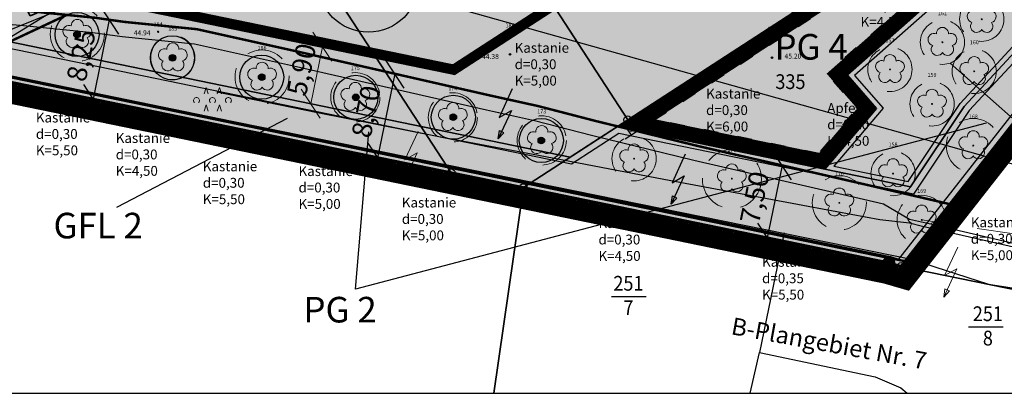
# Model space of a CAD drawing. Units: millimetres. Extents: x 223 to 7303, y 234 to 904.
# Drawn here: x 6624 to 6724, y 687 to 725 of the extents above; entities that cross this region are included whole.
import ezdxf
from ezdxf.enums import TextEntityAlignment as Align

# ---------------------------------------------------------------- set-up
doc = ezdxf.new("R2010")
doc.units = ezdxf.units.MM
for name, pattern in [('BAUGRENZE2', [10.25, 3.5, -1, 3.5, -1, 0.25, -1]), ('GELTUNGSBEREICH', [8.5, 7, -1.5]), ('LEITUNGSRECHT', [5.5, 2, -1.5, 2]), ('STRICHLINIE', [19.05, 12.7, -6.35])]:
    doc.linetypes.add(name, pattern=pattern)
for name, color, linetype, lineweight in [('$KANAL_SCHACHTH', 7, 'Continuous', 15), ('$NAS_FL_Flurstueck', 7, 'Continuous', 35), ('$PKT_0152', 7, 'Continuous', 18), ('$PKT_7501', 7, 'Continuous', 18), ('A-Bemaßung', 130, 'Continuous', 9), ('BAUGRENZE_GL', 7, 'Continuous', 40), ('LIN_022_Topographie_Apolony', 7, 'Continuous', 15), ('Symbole', 7, 'Continuous', 15), ('TXT_022_Baum_Apolony', 7, 'Continuous', 15), ('TXT_Höhen_Apolony', 7, 'Continuous', 9), ('TXT_Punktnummer_Apolony', 7, 'Continuous', 13)]:
    doc.layers.add(name, color=color, linetype=linetype, lineweight=lineweight)
for name, color, linetype in [('$NAS_TEXT_Flurstueck_NR', 7, 'Continuous'), ('$P_INF_FL', 7, 'Continuous'), ('$P_INF_H', 7, 'Continuous'), ('$P_INF_NR', 7, 'Continuous'), ('$P_INF_X', 7, 'Continuous'), ('$PKT_0431', 7, 'Continuous'), ('A- Blattrand', 7, 'Continuous'), ('A- Legendetext', 7, 'Continuous'), ('A- Text', 7, 'Continuous'), ('A-Planung', 7, 'Continuous'), ('A-Änderungen aus Abs. 1 BauGB', 7, 'Continuous'), ('A-Änderungen nach Abs. 2 BauGB', 7, 'Continuous'), ('ALLGEMEINE-WOHNGEBIETE_FA', 11, 'Continuous'), ('BAUGRENZE_FA', 150, 'Continuous'), ('BINDUNG_ERHALTUNG_B', 7, 'Continuous'), ('ERHALTUNG_BÄUME_STR_B', 7, 'Continuous'), ('ERHALTUNG_BÄUME_STR_FA', 114, 'Continuous'), ('GELTUNGSBEREICH_B', 7, 'Continuous'), ('GP_unvermarkt', 7, 'Continuous'), ('GP_vermarkt', 7, 'Continuous'), ('GRÜNFLÄCHE_PRIVAT_FA', 85, 'Continuous'), ('MASSNAHMEN_B', 7, 'Continuous'), ('MASSNAHMEN_FA', 114, 'Continuous'), ('NUTZUNGSABGRENZUNG_GL', 7, 'Continuous'), ('PFLANZUNG_BÄUME_STR_B', 7, 'Continuous'), ('UMGR_ALLGEMEINE-WOHNGEBIETE', 7, 'Continuous'), ('UMGR_BINDUNG_ERHALTUNG', 7, 'Continuous'), ('UMGR_GELTUNGSBEREICH', 7, 'Continuous'), ('UMGR_GRÜNFLÄCHE_PRIVAT', 7, 'Continuous'), ('UMGR_MASSNAHMEN', 7, 'Continuous'), ('UMGR_PFLANZUNG_BÄUME', 7, 'Continuous'), ('VERSORGUNG_UNTERIRDISCH_GL', 7, 'Continuous'), ('WEGERECHT_GL', 7, 'Continuous')]:
    doc.layers.add(name, color=color, linetype=linetype)
doc.styles.add('1 Flurstücksnummer', font='tahoma.ttf', dxfattribs={"width": 0.9, "oblique": 10, "height": 1})
doc.styles.add('40 Text 0.5', font='romans.shx', dxfattribs={"width": 0.5, "height": 0.5})
doc.styles.add('40 Text 0.8', font='romans.shx', dxfattribs={"width": 0.8})
doc.styles.get("Standard").update_dxf_attribs({"font": 'arial.ttf'})
doc.styles.add('Text 0.5', font='simplex.shx', dxfattribs={"width": 0.8})
doc.linetypes.add('ABGRENZUNG', pattern='A,2,0,[120,bplan.shx,S=0.015,R=0,X=0,Y=0],2', length=4)
doc.linetypes.add('ALLEE', pattern='A,0,[120,bplan.shx,S=0.015,R=0,X=0,Y=0],-2.5', length=2.5)
doc.linetypes.add('UMPFLANZUNG', pattern='A,0,[112,bplan.shx,S=0.015,R=0,X=0.75,Y=0],-2.5', length=2.5)
doc.linetypes.add('UVERSORGUNG', pattern='A,5.2,-1.2,[125,bplan.shx,S=0.00849,R=45,X=0,Y=0],-1.2', length=7.6)

# ---------------------------------------------------------------- blocks, each defined once
blk = doc.blocks.new('PKT_7501')
blk.add_circle((0, 0), 0.045)
for centre, start, end in [((0, 0.89), 355.5626, 184.4374), ((-0.85, 0.28), 67.5626, 256.4374), ((0.85, 0.28), 283.5626, 112.4374), ((-0.52, -0.72), 139.5626, 328.4374), ((0.52, -0.72), 211.5626, 40.4374)]:
    blk.add_arc(centre, 0.615, start, end)
at = {"layer": '$P_INF_FL', "color": 0}
blk.add_attdef('CODE', text='', height=0.8, dxfattribs=at).set_placement((0, 1.7), align=Align.CENTER)
at = {"layer": '$P_INF_H', "color": 0}
blk.add_attdef('H', text='', height=0.8, dxfattribs=at).set_placement((0, -1.4), align=Align.CENTER)
at = {"layer": '$P_INF_NR', "color": 0}
blk.add_attdef('NR', text='', height=0.8, dxfattribs=at).set_placement((0, 0.7), align=Align.CENTER)
at = {"layer": '$P_INF_X', "color": 0}
blk.add_attdef('X', text='', height=0.8, dxfattribs=at).set_placement((-0.9, -0.4), align=Align.RIGHT)
blk.add_attdef('Y', (0.7, -0.4), '', height=0.8, dxfattribs=at)
blk = doc.blocks.new('A$C5764346B')
at = {"layer": 'GP_unvermarkt'}
h = blk.add_hatch(color=7, dxfattribs=at)
h.dxf.hatch_style = 1
edge = h.paths.add_edge_path()
edge.add_arc((0, 0), 0.593, 0, 360)
h = blk.add_hatch(color=256, dxfattribs=at)
h.dxf.hatch_style = 1
edge = h.paths.add_edge_path()
edge.add_arc((0, 0), 0.185, 0, 360)
at = {"layer": 'GP_unvermarkt', "color": 7}
blk.add_circle((0, 0), 0.593, dxfattribs=at)
at = {"layer": 'GP_unvermarkt'}
blk.add_circle((0, 0), 0.185, dxfattribs=at)
blk = doc.blocks.new('PKT_0152')
h = blk.add_hatch(color=256)
h.dxf.hatch_style = 1
edge = h.paths.add_edge_path()
edge.add_arc((0, 0), 0.15, 0, 360)
at = {"color": 0}
blk.add_circle((0, 0), 0.15, dxfattribs=at)
at = {"layer": '$KANAL_SCHACHTH', "color": 0}
blk.add_attdef('H', text='', height=1, dxfattribs=at).set_placement((0, -2), align=Align.CENTER)
blk = doc.blocks.new('PKT_0431')
h = blk.add_hatch(color=256)
h.dxf.hatch_style = 1
edge = h.paths.add_edge_path()
edge.add_arc((0, 0), 0.15, 0, 360)
at = {"color": 0}
blk.add_circle((0, 0), 0.15, dxfattribs=at)
at = {"layer": '$KANAL_SCHACHTH', "color": 0}
blk.add_attdef('H', text='', height=1, dxfattribs=at).set_placement((0, -2), align=Align.CENTER)
blk = doc.blocks.new('A$C1CF01EFD')
at = {"color": 0, "linetype": 'ByBlock'}
for p, q in [((-0.428, 0.041), (-0.431, 0.013)), ((0.113, 0.041), (0.111, 0.013)), ((0.654, 0.041), (0.652, 0.013))]:
    blk.add_line(p, q, dxfattribs=at)
for points in [[(-0.132, 0.255), (-0.203, 0.475), (-0.273, 0.255)], [(0.318, 0.255), (0.247, 0.475), (0.177, 0.255)], [(-0.599, -0.034), (-0.615, -0.012), (-0.625, 0.013), (-0.628, 0.041), (-0.623, 0.068), (-0.61, 0.093), (-0.592, 0.113), (-0.568, 0.128), (-0.542, 0.135), (-0.514, 0.135), (-0.487, 0.128), (-0.464, 0.113), (-0.445, 0.093), (-0.433, 0.068), (-0.428, 0.041)], [(-0.431, 0.013), (-0.441, -0.012), (-0.457, -0.034)], [(-0.057, -0.034), (-0.074, -0.012), (-0.084, 0.013), (-0.087, 0.041), (-0.082, 0.068), (-0.069, 0.093), (-0.051, 0.113), (-0.027, 0.128), (-0.001, 0.135), (0.027, 0.135), (0.054, 0.128), (0.077, 0.113), (0.096, 0.093), (0.108, 0.068), (0.113, 0.041)], [(0.111, 0.013), (0.101, -0.012), (0.084, -0.034)], [(0.455, 0.041), (0.46, 0.068), (0.472, 0.093), (0.491, 0.113), (0.514, 0.128), (0.541, 0.135), (0.568, 0.135), (0.595, 0.128), (0.618, 0.113), (0.637, 0.093), (0.649, 0.068), (0.654, 0.041)], [(0.484, -0.034), (0.467, -0.012), (0.457, 0.013), (0.455, 0.041)], [(0.652, 0.013), (0.642, -0.012), (0.625, -0.034)], [(-0.132, -0.334), (-0.203, -0.114), (-0.273, -0.334)], [(0.318, -0.334), (0.247, -0.114), (0.177, -0.334)]]:
    blk.add_lwpolyline(points, dxfattribs=at)
blk = doc.blocks.new('PZV132H')
h = blk.add_hatch(color=256)
edge = h.paths.add_edge_path()
edge.add_arc((0, 0), 0.75, 0, 360)
at = {"layer": 'ERHALTUNG_BÄUME_STR_FA'}
h = blk.add_hatch(color=256, dxfattribs=at)
edge = h.paths.add_edge_path()
edge.add_arc((0, 0), 5, 0, 360)
for points in [[(0, 0), (0, 0), (0, 0), (0, 0)], [(0, 0), (0, 0), (0, 0), (0, 0)], [(0, 0), (0, 0), (0, 0), (0, 0), (0, 0)], [(0, 0), (0, 0)], [(0, 0), (0, 0)], [(0, 0), (0, 0)], [(0, 0), (0, 0), (0, 0), (0, 0), (0, 0), (0, 0), (0, 0), (0, 0), (0, 0), (0, 0), (0, 0), (0, 0), (0, 0), (0, 0), (0, 0), (0, 0), (0, 0), (0, 0), (0, 0), (0, 0), (0, 0), (0, 0), (0, 0), (0, 0), (0, 0), (0, 0), (0, 0), (0, 0), (0, 0), (0, 0), (0, 0), (0, 0), (0, 0), (0, 0), (0, 0), (0, 0), (0, 0), (0, 0), (0, 0), (0, 0), (0, 0)], [(0, 0), (0, 0)], [(0, 0), (0, 0), (0, 0)], [(0, 0), (0, 0), (0, 0), (0, 0), (0, 0)], [(0, 0), (0, 0), (0, 0), (0, 0)], [(0, 0), (0, 0)], [(0, 0), (0, 0)]]:
    blk.add_lwpolyline(points)
at = {"color": 0}
blk.add_circle((0, 0), 5, dxfattribs=at)
blk.add_circle((0, 0), 5, dxfattribs=at)
for radius in [0.75, 0.0000000663]:
    blk.add_circle((0, 0), radius)
blk.add_arc((0, 0), 0.0000000324, 40.5637, 315.6904)
blk = doc.blocks.new('pzv_plm_131a')
for p, q in [((-0.76, 1.5), (0.76, 1.5)), ((0, 1.5), (0, 0))]:
    blk.add_line(p, q)
blk = doc.blocks.new('_Oblique')
at = {"color": 0, "linetype": 'ByBlock', "lineweight": -2}
blk.add_line((-0.5, -0.5), (0.5, 0.5), dxfattribs=at)

msp = doc.modelspace()

# ---------------------------------------------------------------- hatches: boundary and pattern name
at = {"layer": 'ALLGEMEINE-WOHNGEBIETE_FA'}
for color, points in [(11, [(6744.424, 784.523), (6741.585, 785.506), (6723.372, 791.813), (6717.183, 791.83), (6710.036, 789.299), (6705.809, 786.71), (6700.174, 783.251), (6695.164, 779.883), (6697.65, 777.209), (6692.56, 774.028), (6690.694, 776.88), (6688.215, 775.19), (6690.015, 772.437), (6677.277, 764.48), (6675.788, 766.764), (6673.307, 765.076), (6674.734, 762.891), (6666.375, 757.664), (6660.462, 753.68), (6685.9, 714.599), (6702.698, 725.475), (6712.393, 731.75), (6717.83, 735.269), (6729.021, 742.496), (6733.021, 745.079)]), (256, [(6660.46, 753.682), (6659.346, 755.394), (6656.854, 753.724), (6657.977, 752.007), (6647.26, 744.787), (6645.404, 743.783), (6644.277, 745.502), (6641.641, 744.054), (6642.753, 742.351), (6625.717, 733.126), (6624.845, 734.673), (6621.137, 732.593), (6613.548, 728.209), (6615.951, 723.969), (6680.052, 710.804), (6685.9, 714.599)])]:
    msp.add_hatch(color=color, dxfattribs=at).paths.add_polyline_path(points, flags=0)
at = {"layer": 'GRÜNFLÄCHE_PRIVAT_FA'}
for points in [[(6739.645, 734.77), (6732.957, 745.037), (6717.83, 735.269), (6712.393, 731.75), (6716.047, 725.995), (6708.248, 719.151), (6711.221, 715.763), (6705.935, 709.574), (6714.667, 707.779), (6720.115, 715.943), (6729.178, 725.71), (6736.742, 732.697)], [(6733.477, 724.883), (6741.621, 731.738), (6739.645, 734.77), (6736.742, 732.697), (6729.178, 725.71), (6720.115, 715.943), (6714.667, 707.779), (6705.935, 709.574), (6684.842, 713.911), (6680.052, 710.804), (6615.951, 723.969), (6613.548, 728.209), (6603.551, 722.431), (6667.923, 709.217), (6675.281, 707.71), (6712.459, 700.066), (6713.712, 699.703)], [(6708.248, 719.151), (6716.047, 725.995), (6712.393, 731.75), (6702.698, 725.475), (6685.901, 714.598), (6684.842, 713.911), (6705.935, 709.574), (6711.221, 715.763)]]:
    msp.add_hatch(color=256, dxfattribs=at).paths.add_polyline_path(points, flags=0)

# ---------------------------------------------------------------- linework, layer by layer
at = {"layer": '$NAS_FL_Flurstueck', "elevation": -44.682}
for points in [[(6685.901, 714.598), (6702.698, 725.475), (6675.788, 766.764), (6659.262, 755.523)], [(6603.551, 722.431), (6667.923, 709.217), (6644.12, 745.746), (6626.349, 735.518), (6630.594, 727.513), (6625.1, 725.168), (6621.14, 732.592)], [(6675.281, 707.71), (6712.459, 700.066), (6713.712, 699.703), (6733.477, 724.883), (6747.584, 736.758), (6729.021, 742.496), (6717.83, 735.269), (6702.698, 725.475), (6685.901, 714.598)], [(6730.31, 696.309), (6740.889, 706.484), (6757.029, 713.654), (6763.312, 719.91), (6769.351, 730.032), (6763.431, 731.87), (6751.004, 735.731), (6747.584, 736.758), (6733.477, 724.883), (6713.712, 699.703)]]:
    msp.add_lwpolyline(points, close=True, dxfattribs=at)
for points in [[(6672.261, 686.824), (6675.281, 707.71), (6667.923, 709.217), (6603.551, 722.431), (6588.568, 714.305)], [(6758.993, 686.824), (6759.745, 690.361), (6751.694, 691.98), (6730.31, 696.309), (6713.712, 699.703), (6712.459, 700.066), (6675.281, 707.71), (6672.261, 686.824)]]:
    msp.add_lwpolyline(points, dxfattribs=at)
at = {"layer": '$PKT_7501', "color": 102, "linetype": 'STRICHLINIE', "ltscale": 0.3}
for centre, radius in [((6721.913, 724.815, 0.178), 2.25), ((6629.895, 723.291, 0.324), 2.75), ((6717.915, 722.478, 0.28), 2.25), ((6639.608, 720.912, 0.324), 2.25), ((6648.693, 718.953, 0.088), 2.75), ((6712.581, 719.723, 0.353), 2.25), ((6721.154, 719.523, 0.269), 2.25), ((6658.18, 716.893, -0.157), 2.5), ((6716.859, 716.212, 0.466), 2.25), ((6668.106, 714.851, -0.175), 2.5), ((6677.15, 712.503), 2.5), ((6721.058, 711.983, 0.423), 2.75), ((6686.543, 710.656, 0.43), 2.25), ((6696.493, 708.584, 0.828), 3), ((6712.895, 709.14, 0.57), 2.25), ((6707.427, 706.166, 1.056), 2.75), ((6715.808, 704.432, 0.56), 2.5)]:
    msp.add_circle(centre, radius, dxfattribs=at)
at = {"layer": 'A- Blattrand'}
msp.add_lwpolyline([(6588.568, 686.824), (6874.282, 686.824)], dxfattribs=at)
at = {"layer": 'A- Text'}
msp.add_lwpolyline([(6660.46, 753.682), (6659.346, 755.394), (6656.854, 753.724), (6657.977, 752.007), (6647.26, 744.787), (6645.404, 743.783), (6644.277, 745.502), (6641.641, 744.054), (6642.753, 742.351), (6625.717, 733.126), (6624.845, 734.673), (6621.137, 732.593), (6613.548, 728.209), (6615.951, 723.969), (6680.052, 710.804), (6685.9, 714.599)], close=True, dxfattribs=at)
for points in [[(6664.416, 727.128), (6755.401, 701.643), (6714.776, 753.146)], [(6718.69, 720.366), (6740.352, 701.242)], [(6651.236, 714.747), (6633.876, 705.684)], [(6722.384, 714.254), (6658.21, 697.394), (6659.542, 713.367)]]:
    msp.add_lwpolyline(points, dxfattribs=at)
msp.add_circle((6659.505, 728.638), 5.137, dxfattribs=at)
at = {"layer": 'A-Bemaßung'}
for p, q in [((6653.638, 716.229), (6654.829, 722.028)), ((6655.441, 721.902), (6656.054, 721.776)), ((6654.25, 716.103), (6654.863, 715.977))]:
    msp.add_line(p, q, dxfattribs=at)
for points in [[(6654.829, 722.028), (6653.638, 716.229)], [(6664.562, 713.424), (6663.23, 710.534), (6664.471, 711.231), (6663.139, 708.34)], [(6663.139, 708.34), (6663.252, 709.188), (6663.481, 709.082)], [(6663.139, 708.34), (6663.71, 708.977), (6663.481, 709.082)]]:
    msp.add_lwpolyline(points, dxfattribs=at)
at = {"layer": 'A-Bemaßung', "elevation": -44.682}
for points in [[(6719.475, 701.672), (6718.143, 698.781), (6719.384, 699.479), (6718.052, 696.587)], [(6718.052, 696.587), (6718.164, 697.435), (6718.394, 697.33)], [(6718.052, 696.587), (6718.623, 697.224), (6718.394, 697.33)]]:
    msp.add_lwpolyline(points, dxfattribs=at)
at = {"layer": 'A-Planung', "elevation": -44.682}
msp.add_lwpolyline([(6698.356, 686.824), (6699.299, 690.954), (6711.066, 688.49), (6713.672, 687.364), (6714.328, 686.824)], dxfattribs=at)
at = {"layer": 'A-Änderungen aus Abs. 1 BauGB'}
for p, q in [((6633.149, 724.762), (6631.493, 716.695)), ((6661.578, 719.407), (6660.966, 719.532)), ((6662.191, 719.281), (6660.44, 710.753)), ((6632.105, 716.569), (6632.717, 716.443)), ((6672.147, 715.483), (6672.774, 715.347)), ((6659.828, 710.878), (6659.216, 711.004)), ((6701.594, 709.976), (6700.079, 702.611)), ((6702.206, 709.85), (6702.818, 709.725)), ((6699.467, 702.737), (6698.855, 702.863))]:
    msp.add_line(p, q, dxfattribs=at)
for points in [[(6733.477, 724.883), (6713.712, 699.703), (6712.459, 700.066), (6675.281, 707.71), (6667.923, 709.217), (6603.551, 722.431), (6595.094, 726.388), (6618.448, 739.547), (6641.481, 752.584), (6653.299, 759.076), (6659.988, 764.272), (6677.29, 775.487), (6688, 782.525), (6702.68, 794.423), (6712.044, 805.294), (6675.061, 821.189), (6678.507, 829.207), (6678.221, 829.329), (6697.576, 855.844), (6715.45, 862.467), (6721.144, 864.577), (6725.067, 864.103)], [(6674.149, 717.742), (6672.817, 714.852), (6674.058, 715.549), (6672.726, 712.658)], [(6672.726, 712.658), (6672.839, 713.505), (6673.068, 713.4)], [(6672.726, 712.658), (6673.297, 713.294), (6673.068, 713.4)], [(6691.745, 711.104), (6690.413, 708.214), (6691.654, 708.911), (6690.322, 706.02)], [(6690.322, 706.02), (6690.435, 706.867), (6690.664, 706.762)], [(6690.322, 706.02), (6690.893, 706.656), (6690.664, 706.762)]]:
    msp.add_lwpolyline(points, dxfattribs=at)
at = {"layer": 'A-Änderungen nach Abs. 2 BauGB'}
msp.add_line((6701.803, 703.125, -44.682), (6699.299, 690.954, -44.682), dxfattribs=at)
for points in [[(6684.244, 696.668), (6687.781, 696.668)], [(6720.554, 693.577), (6724.091, 693.577)]]:
    msp.add_lwpolyline(points, dxfattribs=at)
at = {"layer": 'BAUGRENZE_FA', "const_width": 0.8}
msp.add_lwpolyline([(6722.907, 786.133), (6635.18, 726.597), (6668.174, 719.824), (6724.843, 756.49), (6720.498, 763.205), (6735.296, 772.845), (6737.658, 781.015)], close=True, dxfattribs=at)
at = {"layer": 'BAUGRENZE_GL', "linetype": 'BAUGRENZE2', "const_width": 0.25, "flags": 128}
msp.add_lwpolyline([(6722.83, 786.716), (6633.856, 726.333), (6668.279, 719.267), (6725.569, 756.334), (6721.224, 763.051), (6735.747, 772.511), (6738.301, 781.348), (6722.83, 786.716)], dxfattribs=at)
at = {"layer": 'BAUGRENZE_GL', "const_width": 0.25}
msp.add_lwpolyline([(6668.034, 719.317), (6668.279, 719.267), (6668.489, 719.403)], dxfattribs=at)
at = {"layer": 'BINDUNG_ERHALTUNG_B', "linetype": 'ALLEE', "ltscale": 0.7, "flags": 128}
for points in [[(6738.951, 734.901), (6732.807, 744.333), (6718.107, 734.84), (6713.095, 731.596), (6716.712, 725.9), (6708.967, 719.104), (6711.896, 715.767), (6706.884, 709.9), (6714.433, 708.348), (6719.713, 716.26), (6728.817, 726.071), (6736.419, 733.093)], [(6705.802, 708.928), (6684.975, 713.21), (6680.184, 710.103), (6615.525, 723.382), (6613.302, 727.304), (6605.384, 722.728), (6668.056, 709.863), (6675.413, 708.356), (6712.618, 700.707), (6713.468, 700.461), (6733, 725.344), (6740.749, 731.867), (6739.468, 733.833), (6737.159, 732.184), (6729.644, 725.243), (6720.635, 715.533), (6714.969, 707.043)]]:
    msp.add_lwpolyline(points, close=True, dxfattribs=at)
at = {"layer": 'GELTUNGSBEREICH_B', "linetype": 'GELTUNGSBEREICH', "const_width": 2, "flags": 128}
msp.add_lwpolyline([(6752.736, 861.711), (6748.92, 851.701), (6745.464, 854.45), (6735.874, 860.291), (6725.389, 865.222), (6721.006, 865.752), (6715.05, 863.546), (6696.852, 856.802), (6676.442, 828.842), (6676.996, 828.604), (6673.55, 820.587), (6710.149, 804.856), (6701.876, 795.251), (6687.32, 783.454), (6676.661, 776.45), (6659.321, 765.21), (6652.665, 760.04), (6640.921, 753.588), (6617.882, 740.548), (6592.583, 726.293), (6603.187, 721.331), (6667.692, 708.09), (6675.05, 706.583), (6712.183, 698.948), (6714.137, 698.382), (6734.308, 724.079), (6747.849, 735.477), (6750.668, 734.631), (6763.09, 730.771), (6769.877, 728.664), (6772.629, 733.304), (6794.85, 756.774), (6802.731, 765.081), (6812.476, 761.873), (6816.585, 760.52), (6819.86, 758.797), (6823.492, 765.698), (6821.296, 770.954), (6815.436, 784.173), (6810.506, 787.88), (6804.592, 796.561), (6810.959, 812.238), (6818.646, 831.229), (6802.785, 838.063), (6809.023, 862.194), (6793.372, 868.178), (6777.952, 874.075), (6770.491, 876.929), (6760.061, 880.918), (6752.736, 861.711, 0.0000154)], format="xyb", close=True, dxfattribs=at)
at = {"layer": 'GELTUNGSBEREICH_B', "const_width": 2}
msp.add_lwpolyline([(6712.216, 698.939), (6714.137, 698.382), (6715.372, 699.955)], dxfattribs=at)
at = {"layer": 'GP_vermarkt'}
for centre in [(6685.901, 714.598, -44.682), (6667.923, 709.217, -44.682), (6675.281, 707.71, -44.682), (6713.712, 699.703, -44.682)]:
    msp.add_circle(centre, 0.396, dxfattribs=at)
at = {"layer": 'LIN_022_Topographie_Apolony', "color": 102, "linetype": 'STRICHLINIE', "ltscale": 0.3, "elevation": -0.157}
msp.add_lwpolyline([(6715.808, 704.432), (6727.34, 702.682), (6736.869, 708.682), (6747.856, 714.572), (6756.63, 720.863), (6763.875, 741.373), (6773.421, 772.338)], dxfattribs=at)
at = {"layer": 'MASSNAHMEN_FA', "const_width": 1.5}
msp.add_lwpolyline([(6707.189, 719.22), (6715.07, 726.135), (6712.166, 730.709), (6703.105, 724.845), (6686.786, 714.277), (6705.653, 710.398), (6710.229, 715.756)], close=True, dxfattribs=at)
at = {"layer": 'NUTZUNGSABGRENZUNG_GL', "linetype": 'ABGRENZUNG', "ltscale": 0.5, "elevation": -44.682, "flags": 128}
msp.add_lwpolyline([(6659.262, 755.523), (6685.901, 714.598)], dxfattribs=at)
at = {"layer": 'NUTZUNGSABGRENZUNG_GL', "linetype": 'ABGRENZUNG', "ltscale": 0.5, "flags": 128}
for points in [[(6705.935, 709.574), (6714.667, 707.779), (6720.115, 715.943), (6729.178, 725.71), (6736.742, 732.697), (6739.645, 734.77)], [(6712.393, 731.75), (6716.047, 725.995), (6708.248, 719.151), (6711.221, 715.763), (6705.935, 709.574), (6684.839, 713.912)]]:
    msp.add_lwpolyline(points, dxfattribs=at)
at = {"layer": 'PFLANZUNG_BÄUME_STR_B', "linetype": 'UMPFLANZUNG', "ltscale": 0.7, "flags": 128}
msp.add_lwpolyline([(6707.528, 719.198), (6715.383, 726.091), (6712.238, 731.042), (6702.975, 725.046), (6686.164, 714.16), (6705.743, 710.134), (6710.546, 715.758)], close=True, dxfattribs=at)
at = {"layer": 'UMGR_ALLGEMEINE-WOHNGEBIETE'}
msp.add_lwpolyline([(6741.585, 785.506), (6723.372, 791.813), (6717.183, 791.83), (6710.036, 789.299), (6705.809, 786.71), (6700.174, 783.251), (6695.164, 779.883), (6697.65, 777.209), (6692.56, 774.028), (6690.694, 776.88), (6688.215, 775.19), (6690.015, 772.437), (6677.277, 764.48), (6675.788, 766.764), (6673.307, 765.076), (6674.734, 762.891), (6666.375, 757.664), (6660.462, 753.68), (6685.9, 714.599), (6702.698, 725.475), (6712.393, 731.75), (6717.83, 735.269), (6729.021, 742.496)], dxfattribs=at)
msp.add_lwpolyline([(6660.46, 753.682), (6659.346, 755.394), (6656.854, 753.724), (6657.977, 752.007), (6647.26, 744.787), (6645.404, 743.783), (6644.277, 745.502), (6641.641, 744.054), (6642.753, 742.351), (6625.717, 733.126), (6624.845, 734.673), (6621.137, 732.593), (6613.548, 728.209), (6615.951, 723.969), (6680.052, 710.804), (6685.9, 714.599)], close=True, dxfattribs=at)
at = {"layer": 'UMGR_BINDUNG_ERHALTUNG'}
for points in [[(6739.645, 734.77), (6732.957, 745.037), (6717.83, 735.269), (6712.393, 731.75), (6716.047, 725.995), (6708.248, 719.151), (6711.221, 715.763), (6705.935, 709.574), (6714.667, 707.779), (6720.115, 715.943), (6729.178, 725.71), (6736.742, 732.697)], [(6705.935, 709.574), (6684.842, 713.911), (6680.052, 710.804), (6615.951, 723.969), (6613.548, 728.209), (6603.551, 722.431), (6667.923, 709.217), (6675.281, 707.71), (6712.459, 700.066), (6713.712, 699.703), (6733.477, 724.883), (6741.621, 731.738), (6739.645, 734.77), (6736.742, 732.697), (6729.178, 725.71), (6720.115, 715.943), (6714.667, 707.779)]]:
    msp.add_lwpolyline(points, close=True, dxfattribs=at)
at = {"layer": 'UMGR_GELTUNGSBEREICH', "const_width": 0.3}
msp.add_lwpolyline([(6725.067, 864.103), (6721.144, 864.577), (6715.45, 862.467), (6697.576, 855.844), (6678.221, 829.329), (6678.507, 829.207), (6675.061, 821.189), (6712.044, 805.294), (6702.68, 794.423), (6688, 782.525), (6677.29, 775.487), (6659.988, 764.272), (6653.299, 759.076), (6641.481, 752.584), (6618.448, 739.547), (6595.094, 726.388), (6603.551, 722.431), (6667.923, 709.217), (6675.281, 707.71), (6712.459, 700.066), (6713.712, 699.703), (6733.477, 724.883)], dxfattribs=at)
at = {"layer": 'UMGR_GRÜNFLÄCHE_PRIVAT'}
for points in [[(6739.645, 734.77), (6732.957, 745.037), (6717.83, 735.269), (6712.393, 731.75), (6716.047, 725.995), (6708.248, 719.151), (6711.221, 715.763), (6705.935, 709.574), (6714.667, 707.779), (6720.115, 715.943), (6729.178, 725.71), (6736.742, 732.697)], [(6705.935, 709.574), (6684.842, 713.911), (6680.052, 710.804), (6615.951, 723.969), (6613.548, 728.209), (6603.551, 722.431), (6667.923, 709.217), (6675.281, 707.71), (6712.459, 700.066), (6713.712, 699.703), (6733.477, 724.883), (6741.621, 731.738), (6739.645, 734.77), (6736.742, 732.697), (6729.178, 725.71), (6720.115, 715.943), (6714.667, 707.779)], [(6708.248, 719.151), (6716.047, 725.995), (6712.393, 731.75), (6702.698, 725.475), (6685.901, 714.598), (6684.842, 713.911), (6705.935, 709.574), (6711.221, 715.763)]]:
    msp.add_lwpolyline(points, close=True, dxfattribs=at)
at = {"layer": 'UMGR_MASSNAHMEN'}
msp.add_lwpolyline([(6708.248, 719.151), (6716.047, 725.995), (6712.393, 731.75), (6702.698, 725.475), (6685.901, 714.598), (6684.842, 713.911), (6705.935, 709.574), (6711.221, 715.763)], close=True, dxfattribs=at)
at = {"layer": 'UMGR_PFLANZUNG_BÄUME'}
msp.add_lwpolyline([(6708.248, 719.151), (6716.047, 725.995), (6712.393, 731.75), (6702.698, 725.475), (6685.901, 714.598), (6684.842, 713.911), (6705.935, 709.574), (6711.221, 715.763)], close=True, dxfattribs=at)
at = {"layer": 'VERSORGUNG_UNTERIRDISCH_GL', "linetype": 'UVERSORGUNG', "elevation": -44.682, "flags": 128}
for points in [[(6618.221, 723.732), (6622.062, 722.381), (6647.988, 738.312), (6663.845, 748.238), (6680.066, 758.585), (6689.748, 765.109)], [(6599.191, 714.156), (6617.112, 721.356), (6627.228, 725.422), (6628.088, 725.77)], [(6714.931, 700.37), (6616.056, 720.429)], [(6714.931, 700.37), (6722.596, 697.89), (6730.46, 696.675)]]:
    msp.add_lwpolyline(points, dxfattribs=at)
at = {"layer": 'VERSORGUNG_UNTERIRDISCH_GL', "color": 7, "linetype": 'UVERSORGUNG', "flags": 128}
for points in [[(6618.45, 724.692), (6624.091, 724.223), (6631.466, 723.484), (6634.472, 723.06), (6641.832, 722.319), (6652.189, 720.02), (6671.536, 715.615), (6676.418, 714.54), (6682.199, 713.044), (6692.61, 710.499), (6709.894, 706.533), (6711.915, 706.063), (6714.551, 704.521), (6715.779, 704.254), (6716.42, 704.091), (6723.684, 702.404), (6730.637, 700.753)], [(6644.088, 717.435), (6654.314, 715.33), (6666.517, 712.936), (6676.807, 711.005), (6689.567, 708.569), (6704.24, 705.822), (6711.558, 704.477), (6714.583, 704.125), (6715.882, 703.81), (6730.244, 700.535)]]:
    msp.add_lwpolyline(points, dxfattribs=at)
at = {"layer": 'WEGERECHT_GL', "linetype": 'LEITUNGSRECHT', "const_width": 0.25, "flags": 128}
for points in [[(6616.413, 729.147), (6604.94, 722.656), (6668.023, 709.706), (6714.128, 700.233), (6718.679, 706.031), (6710.232, 707.994), (6692.956, 711.958), (6682.565, 714.498), (6676.768, 715.999), (6671.863, 717.078), (6652.518, 721.483), (6642.071, 723.803), (6634.652, 724.55), (6631.646, 724.974), (6624.228, 725.717), (6618.574, 726.187), (6616.413, 729.147)], [(6628.823, 725.257), (6617.125, 719.778)]]:
    msp.add_lwpolyline(points, dxfattribs=at)
at = {"layer": 'WEGERECHT_GL', "color": 10, "const_width": 0.25}
for points in [[(6718.525, 705.834), (6718.679, 706.031), (6718.436, 706.087)], [(6713.883, 700.283), (6714.128, 700.233), (6714.283, 700.43)]]:
    msp.add_lwpolyline(points, dxfattribs=at)

# ---------------------------------------------------------------- block references
at = {"layer": '$PKT_0152', "color": 0}
ref = msp.add_blockref('PKT_0152', (6638.111, 723.543, 0.253), dxfattribs=dict(at, xscale=0.5, yscale=0.5, zscale=0.5))
ref.add_attrib('H', '44.94', dxfattribs={"layer": 'TXT_Höhen_Apolony', "color": 0, "height": 0.5, "style": '40 Text 0.8'}).set_placement((6636.489, 723.179, 0.253), align=Align.CENTER)
ref.add_attrib('NR', '184', dxfattribs={"layer": 'TXT_Punktnummer_Apolony', "color": 0, "height": 0.4, "style": '40 Text 0.5'}).set_placement((6638.111, 724.093, 0.253), align=Align.CENTER)
at = {"layer": '$PKT_0431'}
ref = msp.add_blockref('PKT_0431', (6673.914, 721.251, -0.299), dxfattribs=dict(at, xscale=0.5, yscale=0.5, zscale=0.5))
ref.add_attrib('H', '44.38', dxfattribs={"layer": 'TXT_Höhen_Apolony', "height": 0.5, "style": '40 Text 0.8'}).set_placement((6671.931, 720.787, -0.299), align=Align.CENTER)
ref.add_attrib('NR', '188', dxfattribs={"layer": 'TXT_Punktnummer_Apolony', "color": 0, "height": 0.4, "style": '40 Text 0.5'}).set_placement((6673.914, 724.001, -0.299), align=Align.CENTER)
ref = msp.add_blockref('PKT_0431', (6700.573, 720.907, 0.513), dxfattribs=dict(at, xscale=0.5, yscale=0.5, zscale=0.5))
ref.add_attrib('H', '45.20', dxfattribs={"layer": 'TXT_Höhen_Apolony', "height": 0.5, "style": '40 Text 0.8'}).set_placement((6702.704, 720.817, 0.513), align=Align.CENTER)
ref.add_attrib('NR', '190', dxfattribs={"layer": 'TXT_Punktnummer_Apolony', "color": 0, "height": 0.4, "style": '40 Text 0.5'}).set_placement((6700.573, 723.657, 0.513), align=Align.CENTER)
at = {"layer": '$PKT_7501', "color": 0}
ref = msp.add_blockref('PKT_7501', (6721.913, 724.815, 0.178), dxfattribs=at)
ref.add_attrib('NR', '162', dxfattribs={"layer": 'TXT_Punktnummer_Apolony', "color": 0, "height": 0.4, "style": '40 Text 0.5'}).set_placement((6721.913, 727.565, 0.178), align=Align.CENTER)
ref = msp.add_blockref('PKT_7501', (6629.895, 723.291, 0.324), dxfattribs=at)
ref.add_attrib('NR', '185', dxfattribs={"layer": 'TXT_Punktnummer_Apolony', "color": 0, "height": 0.4, "style": '40 Text 0.5'}).set_placement((6629.895, 726.041, 0.324), align=Align.CENTER)
ref = msp.add_blockref('PKT_7501', (6717.915, 722.478, 0.28), dxfattribs=at)
ref.add_attrib('NR', '161', dxfattribs={"layer": 'TXT_Punktnummer_Apolony', "color": 0, "height": 0.4, "style": '40 Text 0.5'}).set_placement((6717.915, 725.228, 0.28), align=Align.CENTER)
ref = msp.add_blockref('PKT_7501', (6639.608, 720.912, 0.324), dxfattribs=at)
ref.add_attrib('NR', '185', dxfattribs={"layer": 'TXT_Punktnummer_Apolony', "color": 0, "height": 0.4, "style": '40 Text 0.5'}).set_placement((6639.608, 723.662, 0.324), align=Align.CENTER)
ref = msp.add_blockref('PKT_7501', (6712.581, 719.723, 0.353), dxfattribs=at)
ref.add_attrib('NR', '157', dxfattribs={"layer": 'TXT_Punktnummer_Apolony', "color": 0, "height": 0.4, "style": '40 Text 0.5'}).set_placement((6712.581, 722.473, 0.353), align=Align.CENTER)
ref = msp.add_blockref('PKT_7501', (6721.154, 719.523, 0.269), dxfattribs=at)
ref.add_attrib('NR', '160', dxfattribs={"layer": 'TXT_Punktnummer_Apolony', "color": 0, "height": 0.4, "style": '40 Text 0.5'}).set_placement((6721.154, 722.273, 0.269), align=Align.CENTER)
ref = msp.add_blockref('PKT_7501', (6648.693, 718.953, 0.088), dxfattribs=at)
ref.add_attrib('NR', '186', dxfattribs={"layer": 'TXT_Punktnummer_Apolony', "color": 0, "height": 0.4, "style": '40 Text 0.5'}).set_placement((6648.693, 721.703, 0.088), align=Align.CENTER)
ref = msp.add_blockref('PKT_7501', (6658.18, 716.893, -0.157), dxfattribs=at)
ref.add_attrib('NR', '175', dxfattribs={"layer": 'TXT_Punktnummer_Apolony', "color": 0, "height": 0.4, "style": '40 Text 0.5'}).set_placement((6658.18, 719.643, -0.157), align=Align.CENTER)
ref = msp.add_blockref('PKT_7501', (6716.859, 716.212, 0.466), dxfattribs=at)
ref.add_attrib('NR', '159', dxfattribs={"layer": 'TXT_Punktnummer_Apolony', "color": 0, "height": 0.4, "style": '40 Text 0.5'}).set_placement((6716.859, 718.962, 0.466), align=Align.CENTER)
ref = msp.add_blockref('PKT_7501', (6668.106, 714.851, -0.175), dxfattribs=at)
ref.add_attrib('NR', '174', dxfattribs={"layer": 'TXT_Punktnummer_Apolony', "color": 0, "height": 0.4, "style": '40 Text 0.5'}).set_placement((6668.106, 717.601, -0.175), align=Align.CENTER)
ref = msp.add_blockref('PKT_7501', (6677.15, 712.503), dxfattribs=at)
ref.add_attrib('NR', '173', dxfattribs={"layer": 'TXT_Punktnummer_Apolony', "color": 0, "height": 0.4, "style": '40 Text 0.5'}).set_placement((6677.15, 715.253), align=Align.CENTER)
ref = msp.add_blockref('PKT_7501', (6721.058, 711.983, 0.423), dxfattribs=at)
ref.add_attrib('NR', '168', dxfattribs={"layer": 'TXT_Punktnummer_Apolony', "color": 0, "height": 0.4, "style": '40 Text 0.5'}).set_placement((6721.058, 714.733, 0.423), align=Align.CENTER)
ref = msp.add_blockref('PKT_7501', (6686.543, 710.656, 0.43), dxfattribs=at)
ref.add_attrib('NR', '172', dxfattribs={"layer": 'TXT_Punktnummer_Apolony', "color": 0, "height": 0.4, "style": '40 Text 0.5'}).set_placement((6686.543, 713.406, 0.43), align=Align.CENTER)
ref = msp.add_blockref('PKT_7501', (6696.493, 708.629, 0.828), dxfattribs=at)
ref.add_attrib('NR', '171', dxfattribs={"layer": 'TXT_Punktnummer_Apolony', "color": 0, "height": 0.4, "style": '40 Text 0.5'}).set_placement((6696.493, 711.379, 0.828), align=Align.CENTER)
ref = msp.add_blockref('PKT_7501', (6712.895, 709.14, 0.57), dxfattribs=at)
ref.add_attrib('NR', '158', dxfattribs={"layer": 'TXT_Punktnummer_Apolony', "color": 0, "height": 0.4, "style": '40 Text 0.5'}).set_placement((6712.895, 711.89, 0.57), align=Align.CENTER)
ref = msp.add_blockref('PKT_7501', (6707.427, 706.166, 1.056), dxfattribs=at)
ref.add_attrib('NR', '170', dxfattribs={"layer": 'TXT_Punktnummer_Apolony', "color": 0, "height": 0.4, "style": '40 Text 0.5'}).set_placement((6707.427, 708.916, 1.056), align=Align.CENTER)
ref = msp.add_blockref('PKT_7501', (6715.808, 704.432, 0.56), dxfattribs=at)
ref.add_attrib('NR', '169', dxfattribs={"layer": 'TXT_Punktnummer_Apolony', "color": 0, "height": 0.4, "style": '40 Text 0.5'}).set_placement((6715.808, 707.182, 0.56), align=Align.CENTER)
at = {"layer": 'A-Bemaßung', "xscale": 2.5, "yscale": 2.5, "zscale": 2.5}
for p, rotation in [((6654.829, 722.028), 78.39438107278694), ((6653.638, 716.229), 258.3943810727869)]:
    msp.add_blockref('_Oblique', p, dxfattribs=dict(at, rotation=rotation))
at = {"layer": 'A-Änderungen aus Abs. 1 BauGB'}
for p, xscale, yscale, zscale, rotation in [((6633.149, 724.762), 2.5, 2.5, 2.5, 78.39972150810662), ((6662.191, 719.281), 2.5, 2.5, 2.5, 78.39972150810296), ((6631.493, 716.695), 2.5, 2.5, 2.5, 258.3997215081066), ((6660.44, 710.753), 2.499999999999999, 2.499999999999999, 2.499999999999999, 258.399721508103), ((6701.594, 709.976), 2.5, 2.5, 2.5, 78.38158619684569), ((6700.079, 702.611), 2.5, 2.5, 2.5, 258.3815861968457)]:
    msp.add_blockref('_Oblique', p, dxfattribs=dict(at, xscale=xscale, yscale=yscale, zscale=zscale, rotation=rotation))
at = {"layer": 'ERHALTUNG_BÄUME_STR_B', "xscale": 0.448, "yscale": 0.448, "zscale": 0.448}
for p in [(6629.862, 723.261, 0.324), (6639.568, 720.891, 0.324), (6648.651, 718.938, 0.088), (6658.224, 716.884, -0.157), (6668.15, 714.858, -0.175), (6677.105, 712.498)]:
    msp.add_blockref('PZV132H', p, dxfattribs=at)
at = {"layer": 'GP_unvermarkt'}
msp.add_blockref('A$C5764346B', (6712.459, 700.066, -44.682), dxfattribs=at)
at = {"layer": 'MASSNAHMEN_B'}
for p, xscale, yscale, zscale, rotation in [((6714.817, 724.916), 0.9999985411349999, 0.9999985411349999, 0.9999985411349999, 41.26943086913761), ((6703.054, 725.705), 0.9999985411349999, 0.9999985411349999, 0.9999985411349999, 212.9124642235272), ((6700.119, 723.805), 0.9999985411349998, 0.9999985411349998, 0.9999985411349998, 212.9253220688197), ((6712.189, 722.61), 0.9999985411349999, 0.9999985411349999, 0.9999985411349999, 41.26943086913761), ((6697.185, 721.904), 0.9999985411349998, 0.9999985411349998, 0.9999985411349998, 212.9253220688197), ((6709.562, 720.304), 0.9999985411349999, 0.9999985411349999, 0.9999985411349999, 41.26943086913761), ((6694.25, 720.004), 0.9999985411349998, 0.9999985411349998, 0.9999985411349998, 212.9253220688197), ((6708.438, 718.934), 0.9999985411349999, 0.9999985411349999, 0.9999985411349999, 131.2694308691387), ((6691.316, 718.104), 0.9999985411349998, 0.9999985411349998, 0.9999985411349998, 212.9253220688197), ((6688.381, 716.204), 0.9999985411349998, 0.9999985411349998, 0.9999985411349998, 212.9253220688197), ((6710.744, 716.306), 0.9999985411349999, 0.9999985411349999, 0.9999985411349999, 131.2694308691387), ((6685.447, 714.303), 0.9999985411349999, 0.9999985411349999, 0.9999985411349999, 212.9669406832589), ((6690.644, 712.718), 0.9999985411349999, 0.9999985411349999, 0.9999985411349999, 348.3815895520415), ((6709.42, 713.654), 0.9999985411349999, 0.9999985411349999, 0.9999985411349999, 49.49829193554837), ((6694.068, 712.014), 0.9999985411349999, 0.9999985411349999, 0.9999985411349999, 348.3815895520415), ((6697.492, 711.31), 0.9999985411349999, 0.9999985411349999, 0.9999985411349999, 348.3815895520415), ((6707.149, 710.995), 0.9999985411349999, 0.9999985411349999, 0.9999985411349999, 49.49829193554837), ((6700.917, 710.606), 0.9999985411349999, 0.9999985411349999, 0.9999985411349999, 348.3815895520415), ((6704.341, 709.902), 0.9999985411349999, 0.9999985411349999, 0.9999985411349999, 348.3815895520415)]:
    msp.add_blockref('pzv_plm_131a', p, dxfattribs=dict(at, xscale=xscale, yscale=yscale, zscale=zscale, rotation=rotation))
at = {"layer": 'Symbole', "color": 0, "linetype": 'Continuous', "xscale": 3, "yscale": 3}
msp.add_blockref('A$C1CF01EFD', (6643.603, 716.466, -44.682), dxfattribs=at)

# ---------------------------------------------------------------- texts
at = {"layer": '$NAS_TEXT_Flurstueck_NR', "style": '1 Flurstücksnummer', "oblique": 10, "width": 0.9}
msp.add_text('335', height=1.5, dxfattribs=at).set_placement((6702.452, 717.726, -44.682), align=Align.CENTER)
at = {"layer": 'A- Legendetext'}
msp.add_text('B-Plangebiet Nr. 7', height=1.75, rotation=349.67746, dxfattribs=at).set_placement((6696.331, 692.832))
at = {"layer": 'A- Text'}
for s, p in [('PG 4', (6700.829, 720.715)), ('GFL 2', (6627.466, 702.557, -44.682)), ('PG 2', (6652.899, 694.015))]:
    msp.add_text(s, height=2.6, dxfattribs=at).set_placement(p)
at = {"layer": 'A-Bemaßung', "insert": (6652.951, 719.658), "char_height": 2, "attachment_point": 5, "rotation": 78.39438}
msp.add_mtext('5,90', dxfattribs=at)
at = {"layer": 'A-Änderungen aus Abs. 1 BauGB', "char_height": 2, "attachment_point": 5}
for s, insert, rotation in [('8,25', (6630.531, 721.096), 78.39972), ('8,70', (6659.526, 715.384), 78.39972), ('7,50', (6699.047, 706.662), 78.38159)]:
    msp.add_mtext(s, dxfattribs=dict(at, insert=insert, rotation=rotation))
at = {"layer": 'A-Änderungen nach Abs. 2 BauGB', "style": '1 Flurstücksnummer', "oblique": 10, "width": 0.9}
for s, p in [('251', (6685.968, 697.245, -44.682)), ('7', (6685.968, 694.771, -44.682)), ('251', (6722.542, 694.155, -44.682)), ('8', (6722.542, 691.681, -44.682))]:
    msp.add_text(s, height=1.5, dxfattribs=at).set_placement(p, align=Align.CENTER)
at = {"layer": 'TXT_022_Baum_Apolony', "char_height": 1, "attachment_point": 1, "style": 'Text 0.5'}
for s, insert in [('13xApfel\\Pd=0,20\\PK=4,50', (6709.587, 728.381, -44.682)), ('Kastanie\\Pd=0,30\\PK=5,00', (6674.391, 722.414, -44.682)), ('Kastanie\\Pd=0,30\\PK=6,00', (6693.867, 717.753, -44.682)), ('Apfel\\Pd=0,20\\PK=4,50', (6706.194, 716.297, -44.682)), ('Kastanie\\Pd=0,30\\PK=5,50', (6625.674, 715.331, -44.682)), ('Kastanie\\Pd=0,30\\PK=4,50', (6633.798, 713.25, -44.682)), ('Kastanie\\Pd=0,30\\PK=5,50', (6642.66, 710.369, -44.682)), ('Kastanie\\Pd=0,30\\PK=5,00', (6652.4, 709.89, -44.682)), ('Kastanie\\Pd=0,30\\PK=5,00', (6662.909, 706.697, -44.682)), ('Kastanie\\Pd=0,30\\PK=4,50', (6682.92, 704.606, -44.682)), ('Kastanie\\Pd=0,30\\PK=5,00', (6720.805, 704.684, -44.682)), ('Kastanie\\Pd=0,35\\PK=5,50', (6699.564, 700.674, -44.682))]:
    msp.add_mtext_dynamic_manual_height_columns(s, width=0.46774, gutter_width=5, heights=[0], dxfattribs=dict(at, insert=insert))

doc.saveas('drawing.dxf')
